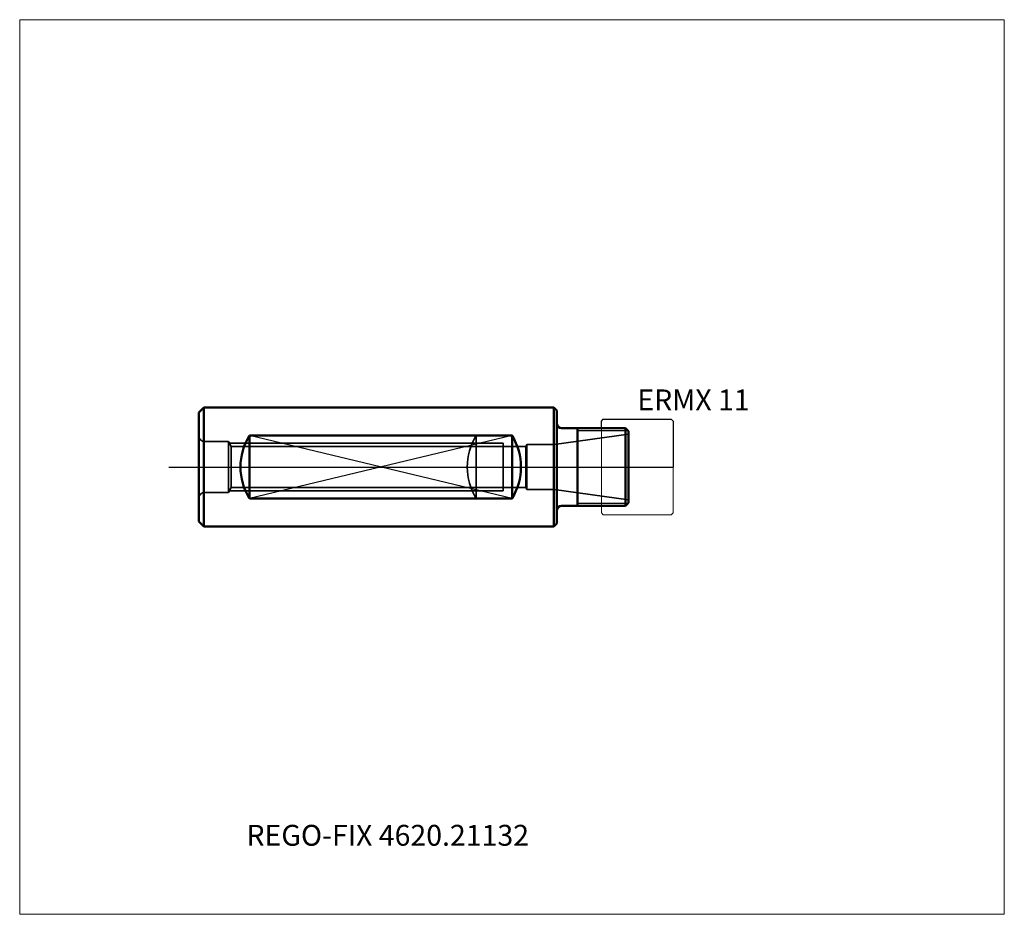
# Model space of a CAD drawing. Units: millimetres. Extents: x -90 to 75, y -75 to 75.
import ezdxf
from ezdxf.entities.mleader import LeaderData, LeaderLine
from ezdxf.lldxf.tags import DXFTag
from ezdxf.math import Vec2, Vec3

# ---------------------------------------------------------------- set-up
doc = ezdxf.new("R2010")
doc.units = ezdxf.units.MM
doc.layers.get('0').update_dxf_attribs({"plot": 0})
for name, color, linetype, lineweight in [('1', 4, 'Continuous', 50), ('11', 4, 'Continuous', 25), ('3', 1, 'Dashed_narrow', 35), ('RFCOMP01', 3, 'Long_dashed_dotted_narrow', 18), ('SK1', 4, 'Continuous', 50), ('SK11', 4, 'Continuous', 25), ('SK3', 1, 'Dashed_narrow', 35), ('SK4', 2, 'Long_dashed_dotted_narrow', 25)]:
    doc.layers.add(name, color=color, linetype=linetype, lineweight=lineweight)
for name, color, linetype, lineweight, plot in [('4', 2, 'Long_dashed_dotted_narrow', 25, False), ('INFMAINVIEW', 9, 'Continuous', 18, False), ('INFTOTAL', 9, 'Continuous', 18, False), ('NOCUT', 7, 'Continuous', 25, False)]:
    doc.layers.add(name, color=color, linetype=linetype, lineweight=lineweight, plot=plot)
doc.layers.add('SK6', color=5, linetype='Continuous')
doc.styles.add('SEACAD_Monospac821_BT', font='txt')
doc.styles.get("Standard").update_dxf_attribs({"font": 'Monospac821 BT'})
tags = doc.linetypes.add('Dashed_narrow', pattern=[9.525, 6.35, -3.175]).pattern_tags.tags
tags[6:7] = [DXFTag(74, 4), DXFTag(75, 0), DXFTag(340, '0'), DXFTag(46, 0.0), DXFTag(50, 0.0), DXFTag(44, 0.0), DXFTag(45, 0.0)]
tags[4:5] = [DXFTag(74, 4), DXFTag(75, 0), DXFTag(340, '0'), DXFTag(46, 0.0), DXFTag(50, 0.0), DXFTag(44, 0.0), DXFTag(45, 0.0)]
tags = doc.linetypes.add('Long_dashed_dotted_narrow', pattern=[28.575, 19.05, -3.175, 3.175, -3.175]).pattern_tags.tags
tags[10:11] = [DXFTag(74, 4), DXFTag(75, 0), DXFTag(340, '0'), DXFTag(46, 0.0), DXFTag(50, 0.0), DXFTag(44, 0.0), DXFTag(45, 0.0)]
tags[8:9] = [DXFTag(74, 4), DXFTag(75, 0), DXFTag(340, '0'), DXFTag(46, 0.0), DXFTag(50, 0.0), DXFTag(44, 0.0), DXFTag(45, 0.0)]
tags[6:7] = [DXFTag(74, 4), DXFTag(75, 0), DXFTag(340, '0'), DXFTag(46, 0.0), DXFTag(50, 0.0), DXFTag(44, 0.0), DXFTag(45, 0.0)]
tags[4:5] = [DXFTag(74, 4), DXFTag(75, 0), DXFTag(340, '0'), DXFTag(46, 0.0), DXFTag(50, 0.0), DXFTag(44, 0.0), DXFTag(45, 0.0)]

# ---------------------------------------------------------------- blocks, each defined once
blk = doc.blocks.new('_DOT')
at = {"color": 0}
blk.add_line((0, 0), (-1, 0), dxfattribs=at)
at = {"color": 0, "const_width": 0.333}
blk.add_lwpolyline([(-0.166, 0, 1), (0.166, 0, 1)], format="xyb", close=True, dxfattribs=at)

msp = doc.modelspace()

# ---------------------------------------------------------------- linework, layer by layer
at = {"layer": '1'}
for p, q in [((0, -9.5), (0, 9.5)), ((0.8, 6.5), (11.5, 6.5)), ((3.5, 6.5), (3.5, -6.5)), ((12, 6), (11.5, 6.5)), ((11.5, 6.5), (11.5, -6.5)), ((12, 6), (12, -6)), ((0.8, -6.5), (11.5, -6.5)), ((12, -6), (11.5, -6.5))]:
    msp.add_line(p, q, dxfattribs=at)
for centre, start, end in [((0.8, 7.3), 180, 270), ((0.8, -7.3), 90, 180)]:
    msp.add_arc(centre, 0.8, start, end, dxfattribs=at)
at = {"layer": '11'}
for p, q in [((11.96, 6.04), (3.5, 6.04)), ((3.5, -6.04), (11.96, -6.04))]:
    msp.add_line(p, q, dxfattribs=at)
at = {"layer": '3'}
msp.add_line((-13.5, 5.268), (-13.5, -5.268), dxfattribs=at)
msp.add_arc((-5, 0), 10, 148.2105, 211.7895, dxfattribs=at)
at = {"layer": '4'}
msp.add_line((0, 0), (12, 0), dxfattribs=at)
at = {"layer": 'INFMAINVIEW'}
for p, q in [((-90, -75), (-90, 75)), ((-90, 75), (75, 75)), ((75, 75), (75, -75)), ((75, -75), (-90, -75))]:
    msp.add_line(p, q, dxfattribs=at)
at = {"layer": 'INFTOTAL'}
for p, q in [((-90, 75), (75, 75)), ((-90, -75), (-90, 75)), ((75, 75), (75, -75)), ((75, -75), (-90, -75))]:
    msp.add_line(p, q, dxfattribs=at)
at = {"layer": 'NOCUT'}
for p, q in [((0, 0), (0, 7.3)), ((7.5, 7.7), (7.8, 8)), ((7.5, 6.5), (7.5, 7.7)), ((7.8, 8), (19.2, 8)), ((19.2, 8), (19.5, 7.7)), ((19.5, 7.7), (19.5, 0)), ((0.8, 6.5), (7.5, 6.5)), ((0, 0), (19.5, 0))]:
    msp.add_line(p, q, dxfattribs=at)
msp.add_arc((0.8, 7.3), 0.8, 180, 270, dxfattribs=at)
at = {"layer": 'RFCOMP01'}
for p, q in [((7.5, 7.7), (7.8, 8)), ((7.5, -7.7), (7.5, 7.7)), ((7.8, 8), (19.2, 8)), ((19.2, 8), (19.5, 7.7)), ((19.5, 7.7), (19.5, -7.7)), ((7.5, -7.7), (7.8, -8)), ((7.8, -8), (19.2, -8)), ((19.2, -8), (19.5, -7.7))]:
    msp.add_line(p, q, dxfattribs=at)
at = {"layer": 'SK1'}
for p, q in [((-60, 9.15), (-59.15, 10)), ((-59.15, 10), (-59.15, -10)), ((-59.15, 10), (-0.5, 10)), ((0, 9.5), (-0.5, 10)), ((-0.5, 10), (-0.5, -10)), ((-60, -9.15), (-60, 9.15)), ((-51.5, 5.268), (-51.5, -5.268)), ((-7.5, 5.268), (-51.5, 5.268)), ((-7.5, 5.268), (-7.5, -5.268)), ((-7.5, -5.268), (-51.5, -5.268)), ((-60, -9.15), (-59.15, -10)), ((0, -9.5), (-0.5, -10)), ((-59.15, -10), (-0.5, -10))]:
    msp.add_line(p, q, dxfattribs=at)
for centre, start, end in [((-43, 0), 148.2105, 211.7895), ((-16, 0), 328.2105, 31.7895)]:
    msp.add_arc(centre, 10, start, end, dxfattribs=at)
at = {"layer": 'SK11'}
for p, q in [((-7.5, 5.268), (-51.5, -5.268)), ((-7.5, -5.268), (-51.5, 5.268))]:
    msp.add_line(p, q, dxfattribs=at)
at = {"layer": 'SK3'}
for p, q in [((12, 5.5), (-0.452, 3.75)), ((-55, 4.25), (-59, 4.25)), ((-55, 4.25), (-55, -4.25)), ((-54.543, 3.459), (-55, 4.25)), ((-54.856, 4), (-9, 4)), ((-54.543, -3.459), (-54.543, 3.459)), ((-5.168, 3.459), (-54.543, 3.459)), ((-9, -4), (-9, 4)), ((-5, 3.75), (-5.168, 3.459)), ((-5.168, 3.459), (-5.168, -3.459)), ((-0.452, 3.75), (-5, 3.75)), ((-5, 3.75), (-5, -3.75)), ((-0.452, 3.75), (-0.452, -3.75)), ((-55, -4.25), (-59, -4.25)), ((-54.543, -3.459), (-55, -4.25)), ((-54.856, -4), (-9, -4)), ((-5.168, -3.459), (-54.543, -3.459)), ((-5, -3.75), (-5.168, -3.459)), ((-0.452, -3.75), (-5, -3.75)), ((12, -5.5), (-0.452, -3.75))]:
    msp.add_line(p, q, dxfattribs=at)
for centre, start, end in [((-59, 5.25), 180, 270), ((-59, -5.25), 90, 180)]:
    msp.add_arc(centre, 1, start, end, dxfattribs=at)
at = {"layer": 'SK4'}
msp.add_line((-65, 0), (17, 0), dxfattribs=at)

# ---------------------------------------------------------------- texts
at = {"layer": 'SK6', "style": 'SEACAD_Monospac821_BT'}
msp.add_text('ERMX 11', height=3.5, dxfattribs=at).set_placement((13.5, 9.5))

# ---------------------------------------------------------------- leaders
at = {"layer": 'SK6'}
ml = msp.add_multileader_mtext('Standard', dxfattribs=at)
ml.set_content('REGO-FIX 4620.21132', color=256)
ml.set_leader_properties()
ml.set_arrow_properties(name='DOT')
ml.build(insert=Vec2(0, 0))
ml.multileader.update_dxf_attribs({"leader_type": 0, "dogleg_length": 0, "arrow_head_size": 3.5})
ctx = ml.context
ctx.base_point, ctx.char_height, ctx.arrow_head_size, ctx.landing_gap_size = Vec3(-46.624, -37.306), 3.5, 3.5, 1.225
ctx.mtext.insert = Vec3(-52, -60)

doc.saveas('drawing.dxf')
